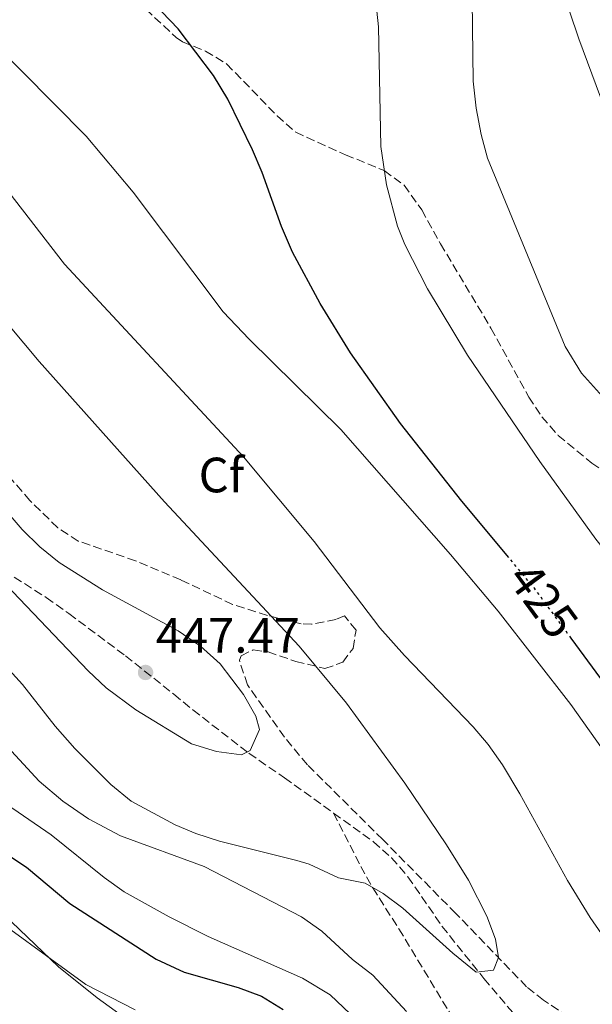
# Model space of a CAD drawing. Units: metres. Extents: x 603864 to 607305, y 4740782 to 4743147.
# Drawn here: x 604903 to 605018, y 4742380 to 4742579 of the extents above; entities that cross this region are included whole.
import ezdxf
from ezdxf.enums import TextEntityAlignment as Align

# ---------------------------------------------------------------- set-up
doc = ezdxf.new("R2010")
doc.units = ezdxf.units.M
doc.header["$MEASUREMENT"] = 0
doc.linetypes.add('DGN Style 3', pattern=[2.435890702152634, 1.739921930109024, -0.6959687720436097])
doc.linetypes.add('DGN Style 5', pattern=[1.217945351076317, 0.5219765790327072, -0.6959687720436097])
for name, color, linetype, lineweight in [('Cota de curva de nivel directora', 7, 'Continuous', 0), ('Cota de punto acotado terreno', 7, 'Continuous', 0), ('Curva de nivel directora', 30, 'Continuous', 30), ('Curva de nivel directora no vista', 30, 'DGN Style 5', 30), ('Curva de nivel intermedia', 30, 'Continuous', 0), ('Etiqueta de zona arbolada', 92, 'Continuous', 0), ('Línea de cambio de uso (parcela vista)', 92, 'Continuous', 0), ('Punto acotado terreno (símbolo)', 7, 'Continuous', 0), ('Senda', 7, 'DGN Style 3', 0), ('Zona arbolada', 92, 'DGN Style 3', 0)]:
    doc.layers.add(name, color=color, linetype=linetype, lineweight=lineweight)
doc.styles.add('Style-Arial', font='arial.ttf')

# ---------------------------------------------------------------- blocks, each defined once
blk = doc.blocks.new('5PATER')
at = {"layer": 'Punto acotado terreno (símbolo)', "linetype": 'Continuous', "lineweight": 0}
h = blk.add_hatch(color=51, dxfattribs=at)
edge = h.paths.add_edge_path()
edge.add_ellipse((0, 0), major_axis=(-0.1095731443231308, -0.1110710700762829), ratio=0.9994222409660317, start_angle=0, end_angle=360)

msp = doc.modelspace()

# ---------------------------------------------------------------- linework, layer by layer
at = {"layer": 'Curva de nivel directora', "color": 30, "linetype": 'Continuous', "lineweight": 30, "elevation": 425, "flags": 128}
for points in [[(605001.5400000003, 4742470), (604992.0199999984, 4742481.410000001), (604979.6299999988, 4742497.119999999), (604969.5399999992, 4742511.4), (604963.3599999989, 4742521.32), (604957.7699999987, 4742531.720000001), (604955.5299999992, 4742536.890000001), (604951.6599999999, 4742547.82), (604949.7199999999, 4742552.42), (604944.6999999996, 4742562.619999999), (604941.7800000005, 4742567.420000001), (604934.6599999992, 4742576.859999999), (604926.4200000003, 4742585.500000001), (604901.5799999986, 4742606.630000004)], [(605036.6699999984, 4742423.52), (605031.9199999986, 4742429.53), (605014.14, 4742453.699999999)], [(604892.8899999983, 4742414.800000003), (604903.979999999, 4742407.42), (604912.779999999, 4742400.060000001), (604930.209999999, 4742388.860000002), (604935.8499999985, 4742386.220000001), (604946.8099999996, 4742383.100000001), (604951.5100000004, 4742381.380000002), (604955.889999999, 4742378.660000003)]]:
    msp.add_lwpolyline(points, dxfattribs=at)
at = {"layer": 'Curva de nivel directora no vista', "color": 30, "linetype": 'DGN Style 5', "lineweight": 30, "elevation": 425, "flags": 128}
msp.add_lwpolyline([(605014.14, 4742453.699999999), (605006.699999999, 4742463.810000001), (605001.5400000003, 4742470)], dxfattribs=at)
at = {"layer": 'Curva de nivel intermedia', "color": 30, "linetype": 'Continuous', "lineweight": 0, "flags": 128}
for points, elevation in [([(605020.0400000009, 4742563.06), (605015.6800000002, 4742574.819999999), (605005.9800000016, 4742603.65)], 410.0000000000001), ([(605065.4500000008, 4742379.09), (605056.0600000008, 4742386.789999999), (605049.0900000016, 4742393.73), (605040.6700000016, 4742403.550000001), (605035.5799999998, 4742410.02), (605014.0800000018, 4742440.279999999), (604999.3699999999, 4742459.169999998), (604989.7200000007, 4742470.65), (604967.5200000008, 4742495.899999999), (604949.0200000004, 4742514.13), (604943.780000001, 4742519.659999999), (604925.5399999997, 4742543.869999998), (604916.0600000003, 4742555.179999999), (604876.9400000002, 4742594.619999998)], 430), ([(605020.440000001, 4742502.539999999), (605016.240000001, 4742507.279999998), (605012.9199999997, 4742512.679999999), (604997.2199999996, 4742550.689999998), (604995.9000000008, 4742555.519999999), (604994.8900000006, 4742560.810000001), (604994.3099999995, 4742566.31), (604994.0200000011, 4742588.21)], 415), ([(605132.8500000006, 4742377.33), (605130.5000000013, 4742381.720000001), (605127.190000001, 4742385.529999998), (605116.5400000003, 4742394.319999999), (605107.2700000011, 4742400.569999998), (605089.1000000013, 4742411.09), (605080.6700000003, 4742416.749999999), (605049.0700000013, 4742442), (605038.6100000007, 4742451.640000001), (605032.54, 4742457.729999999), (605025.3099999991, 4742465.880000001), (605019.110000001, 4742473.730000001), (605007.7899999998, 4742489.429999999), (604993.1400000005, 4742510.929999999), (604985.1000000006, 4742524.289999999), (604980.5200000006, 4742533.27), (604978.9800000006, 4742537.009999999), (604976.7800000012, 4742545.33), (604975.620000001, 4742553.09), (604975.1400000006, 4742577.289999999), (604974.4600000011, 4742584.279999998)], 420.0000000000001), ([(605031.9500000001, 4742378.480000001), (605025.4900000002, 4742386.449999999), (605017.9600000001, 4742397.279999998), (605013.4200000003, 4742404.749999999), (605003.770000001, 4742422.259999999), (605000.2599999995, 4742428.130000001), (604997.3700000016, 4742432.230000001), (604994.3400000008, 4742435.810000001), (604980.4600000003, 4742450.220000001), (604975.4600000002, 4742455.809999999), (604962.1400000007, 4742473.25), (604947.8400000001, 4742490.369999999), (604911.6700000004, 4742529.319999999), (604894.6200000005, 4742551.26)], 435.0000000000001), ([(604990.2100000001, 4742390.05), (604994.9300000009, 4742386.21), (604998.410000001, 4742386.61), (604999.4100000003, 4742389.17), (604998.8100000012, 4742392.849999999), (604997.0499999998, 4742397.529999999), (604993.3799999997, 4742404.769999999), (604988.9400000006, 4742411.970000001), (604980.5099999994, 4742424.430000001), (604968.7200000011, 4742440.599999999), (604959.100000001, 4742452.099999999), (604931.8600000007, 4742481.259999999), (604906.5200000005, 4742509.65), (604897.4900000005, 4742520.369999997)], 440), ([(604899.8200000017, 4742464.54), (604916.4600000003, 4742447.099999999), (604920.1200000015, 4742443.689999999), (604926.0700000017, 4742439.199999999), (604937.3400000014, 4742432.38), (604942.4199999997, 4742430.779999999), (604947.4400000023, 4742430.119999998), (604949.2200000014, 4742431.019999999), (604951.1000000011, 4742435.259999999), (604950.3800000014, 4742437.979999999), (604947.8600000001, 4742442.319999999), (604943.1799999997, 4742448.520000001), (604939.180000001, 4742452.080000001), (604934.6300000001, 4742455.17), (604919.3799999994, 4742463.5), (604910.5800000018, 4742469.019999999), (604906.6700000003, 4742472.15), (604903.140000001, 4742475.66), (604896.5600000005, 4742483.21)], 445), ([(604899.8200000017, 4742448.06), (604903.150000002, 4742444.32), (604909.7700000005, 4742435.930000001), (604913.7400000001, 4742431.42), (604921.0200000001, 4742424.109999999), (604925.1399999995, 4742420.779999999), (604934.0500000012, 4742415.969999999), (604938.2199999999, 4742414.220000002), (604942.9900000019, 4742412.71), (604958.6800000007, 4742408.81), (604961.1399999993, 4742408.05), (604967.0600000003, 4742405.249999999), (604972.5000000009, 4742404.21), (604976.1399999997, 4742402.130000001), (604980.1200000006, 4742399.109999999), (604990.2100000001, 4742390.05)], 440), ([(604895.3800000004, 4742436.859999999), (604906.5400000006, 4742424.829999999), (604911.3000000016, 4742420.779999999), (604916.5200000008, 4742417.179999999), (604923.0200000006, 4742413.74), (604939.9000000006, 4742407.58), (604959.6200000016, 4742397.41), (604963.6900000019, 4742394.509999999)], 435.0000000000001), ([(604898.8899999995, 4742420.909999999), (604908.9800000014, 4742413.98), (604919.7000000014, 4742405.34), (604923.7600000005, 4742402.42), (604932.850000001, 4742397.380000002), (604940.7400000012, 4742393.439999999), (604959.8200000006, 4742384.980000001), (604965.3799999995, 4742381.640000002), (604970.7700000008, 4742376.489999999)], 430), ([(604880.4699999995, 4742415.890000001), (604910.4500000001, 4742387.259999998), (604918.2500000007, 4742381), (604926.2900000006, 4742375.26)], 420.0000000000001), ([(604963.6900000019, 4742394.509999999), (604969.8900000001, 4742388.77), (604974.0099999995, 4742385.57), (604980.8499999992, 4742378.26)], 435.0000000000001)]:
    msp.add_lwpolyline(points, dxfattribs=dict(at, elevation=elevation))
at = {"layer": 'Línea de cambio de uso (parcela vista)', "color": 92, "linetype": 'Continuous', "lineweight": 0}
msp.add_polyline3d([(604892.8200000003, 4742400.539999999, 419.2100000000065), (604916.0099999999, 4742383.74, 419.3699999999953), (604925.9699999997, 4742378.619999999, 419.4100000000035)], dxfattribs=at)
at = {"layer": 'Senda', "color": 7, "linetype": 'DGN Style 3', "lineweight": 0}
for points in [[(604895.3400000001, 4742469.980000001, 445.7100000000065), (604907.9899999991, 4742461.92, 445.9400000000023), (604912.5699999989, 4742458.680000002, 446.050000000003), (604923.9799999995, 4742450.140000001, 446.3300000000019), (604933.7800000008, 4742442.380000004, 446.5700000000069), (604937.640000001, 4742439.210000001, 446.3899999999995), (604948.9699999989, 4742430.439999999, 444.7400000000054), (604956.1399999993, 4742425.490000002, 443.6300000000046), (604966.1000000016, 4742418.37, 441.5899999999966)], [(604966.1000000016, 4742418.37, 441.5899999999966), (604974.129999998, 4742412.560000001, 441.5599999999977), (604977.8200000006, 4742409.330000001, 441.550000000003), (604981.1299999986, 4742405.49, 441.3200000000069), (604988.0100000007, 4742395.49, 440.7700000000041), (604996.4899999987, 4742384.930000002, 440.270000000004), (605006.3700000005, 4742373.26, 439.2299999999959)], [(604966.1000000016, 4742418.37, 441.5899999999966), (604971.5799999976, 4742407.570000002, 440.7500000000001), (604974.0000000006, 4742403.26, 440.0800000000019), (604979.289999999, 4742394.949999999, 438.2700000000041), (604992.4299999997, 4742373.320000002, 436.3300000000017), (604995.7100000009, 4742367.420000001, 435.6100000000006), (604997.7299999993, 4742362.880000002, 435.0500000000029), (605000.6999999998, 4742354.400000001, 433.8600000000006), (605003.9299999997, 4742344.130000001, 432.3500000000058), (605007.800000001, 4742329.7, 430.6300000000048), (605009.2899999997, 4742325.890000002, 430.1499999999942), (605011.5599999983, 4742321.49, 429.5299999999989), (605018.6900000008, 4742309.57, 427.5899999999965), (605025.2499999988, 4742297.970000002, 424.7500000000001)]]:
    msp.add_polyline3d(points, dxfattribs=at)
at = {"layer": 'Zona arbolada', "color": 92, "linetype": 'DGN Style 3', "lineweight": 0}
for points in [[(604924.54, 4742584.140000001, 427.6499999999942), (604934.2800000003, 4742575.109999999, 427.429999999993), (604935.5, 4742574.220000001, 427.3500000000058), (604940.1799999997, 4742572.380000001, 426.9700000000012), (604944.4600000001, 4742569.789999999, 426.7200000000012), (604954.6600000003, 4742559.26, 426.0500000000029), (604958.4199999999, 4742555.949999999, 426.0200000000041), (604968.5, 4742551.41, 425.5899999999965), (604976.3399999999, 4742548.210000001, 424.25), (604980.3700000001, 4742545.26, 423.8800000000047), (604983.9100000003, 4742540.25, 423.3800000000047), (604987.7100000001, 4742533.42, 422.8399999999965), (604997.9000000004, 4742516.369999999, 422.8099999999977), (605005.5700000003, 4742502.439999999, 422.8099999999977), (605008.2199999997, 4742498.449999999, 422.8099999999977), (605011.5, 4742494.699999999, 422.5500000000029), (605018.2999999998, 4742489.09, 421.6300000000047), (605022.3899999997, 4742486.310000001, 421.2799999999989)], [(604924.54, 4742584.140000001, 427.6499999999942), (604934.2800000003, 4742575.109999999, 427.429999999993), (604935.5, 4742574.220000001, 427.3500000000058), (604940.1799999997, 4742572.380000001, 426.9700000000012), (604944.4600000001, 4742569.789999999, 426.7200000000012), (604954.6600000003, 4742559.26, 426.0500000000029), (604958.4199999999, 4742555.949999999, 426.0200000000041), (604968.5, 4742551.41, 425.5899999999965), (604976.3399999999, 4742548.210000001, 424.25), (604980.3700000001, 4742545.26, 423.8800000000047), (604983.9100000003, 4742540.25, 423.3800000000047), (604987.7100000001, 4742533.42, 422.8399999999965), (604997.9000000004, 4742516.369999999, 422.8099999999977), (605005.5700000003, 4742502.439999999, 422.8099999999977), (605008.2199999997, 4742498.449999999, 422.8099999999977), (605011.5, 4742494.699999999, 422.5500000000029), (605018.2999999998, 4742489.09, 421.6300000000047), (605022.3899999997, 4742486.310000001, 421.2799999999989)], [(605017.6100000005, 4742374.449999999, 441.7899999999936), (605008.5599999996, 4742380.550000001, 442.1600000000035), (605005.1299999999, 4742383.25, 442.5099999999948), (604990.8099999996, 4742398.07, 444.0800000000018), (604976.0199999996, 4742413.01, 445.0299999999989), (604960.7800000003, 4742428.130000001, 445.570000000007), (604956.1399999997, 4742433.730000001, 446.0899999999965), (604948.6600000003, 4742444.300000001, 447.3699999999953), (604947.0300000003, 4742449.24, 447.8300000000018), (604947.4199999999, 4742450.140000001, 447.7299999999959), (604949.8200000003, 4742451.34, 446.6100000000006), (604952.8600000005, 4742450.939999999, 445.4900000000052), (604958.4199999999, 4742449.01, 444.1499999999942), (604964.3399999999, 4742447.57, 442.4700000000012), (604967.9400000004, 4742448.850000001, 441.4700000000012), (604970.0199999996, 4742451.65, 440.5099999999948), (604970.6200000001, 4742455.33, 439.7100000000065), (604968.2999999998, 4742458.210000001, 439.8300000000018), (604966.54, 4742457.49, 440.0500000000029), (604961.6500000004, 4742456.550000001, 440.9900000000052), (604959.54, 4742456.609999999, 441.3899999999995), (604952.7000000002, 4742458.300000001, 442.5899999999965), (604945.6600000003, 4742460.539999999, 443.75), (604935.1799999997, 4742465.5, 444.1100000000006), (604926.0499999998, 4742469.34, 445.5099999999948), (604914.4600000001, 4742473.34, 446.9100000000035), (604910.29, 4742476.039999999, 447.4900000000052), (604904.6900000004, 4742481.51, 448.2200000000012), (604890.6600000003, 4742497.74, 448.5299999999989)], [(605017.6100000005, 4742374.449999999, 441.7899999999936), (605008.5599999996, 4742380.550000001, 442.1600000000035), (605005.1299999999, 4742383.25, 442.5099999999948), (604990.8099999996, 4742398.07, 444.0800000000018), (604976.0199999996, 4742413.01, 445.0299999999989), (604960.7800000003, 4742428.130000001, 445.570000000007), (604956.1399999997, 4742433.730000001, 446.0899999999965), (604948.6600000003, 4742444.300000001, 447.3699999999953), (604947.0300000003, 4742449.24, 447.8300000000018), (604947.4199999999, 4742450.140000001, 447.7299999999959), (604949.8200000003, 4742451.34, 446.6100000000006), (604952.8600000005, 4742450.939999999, 445.4900000000052), (604958.4199999999, 4742449.01, 444.1499999999942), (604964.3399999999, 4742447.57, 442.4700000000012), (604967.9400000004, 4742448.850000001, 441.4700000000012), (604970.0199999996, 4742451.65, 440.5099999999948), (604970.6200000001, 4742455.33, 439.7100000000065), (604968.2999999998, 4742458.210000001, 439.8300000000018), (604966.54, 4742457.49, 440.0500000000029), (604961.6500000004, 4742456.550000001, 440.9900000000052), (604959.54, 4742456.609999999, 441.3899999999995), (604952.7000000002, 4742458.300000001, 442.5899999999965), (604945.6600000003, 4742460.539999999, 443.75), (604935.1799999997, 4742465.5, 444.1100000000006), (604926.0499999998, 4742469.34, 445.5099999999948), (604914.4600000001, 4742473.34, 446.9100000000035), (604910.29, 4742476.039999999, 447.4900000000052), (604904.6900000004, 4742481.51, 448.2200000000012), (604890.6600000003, 4742497.74, 448.5299999999989)]]:
    msp.add_polyline3d(points, dxfattribs=at)

# ---------------------------------------------------------------- block references
at = {"layer": 'Punto acotado terreno (símbolo)', "color": 7, "linetype": 'Continuous', "lineweight": 0, "xscale": 10, "yscale": 10, "zscale": 10}
msp.add_blockref('5PATER', (604928.0599999987, 4742446.779999999, 447.4700000000012), dxfattribs=at)

# ---------------------------------------------------------------- texts
at = {"layer": 'Cota de curva de nivel directora', "color": 7, "linetype": 'Continuous', "lineweight": 0, "style": 'Style-Arial'}
msp.add_text('425', height=7.000000000000002, rotation=306.343, dxfattribs=at).set_placement((605008.481514823, 4742461.384296147, 425), align=Align.MIDDLE_CENTER)
at = {"layer": 'Cota de punto acotado terreno', "color": 7, "linetype": 'Continuous', "lineweight": 0, "style": 'Style-Arial'}
msp.add_text('447.47', height=7.000000000000002, dxfattribs=at).set_placement((604930.1099999989, 4742450.779999999, 447.4700000000012))
at = {"layer": 'Etiqueta de zona arbolada', "color": 92, "linetype": 'Continuous', "lineweight": 0, "style": 'Style-Arial'}
msp.add_text('Cf', height=7.000000000000002, dxfattribs=at).set_placement((604943.3894962425, 4742486.690010001, 437.0500000000029), align=Align.MIDDLE_CENTER)

doc.saveas('drawing.dxf')
